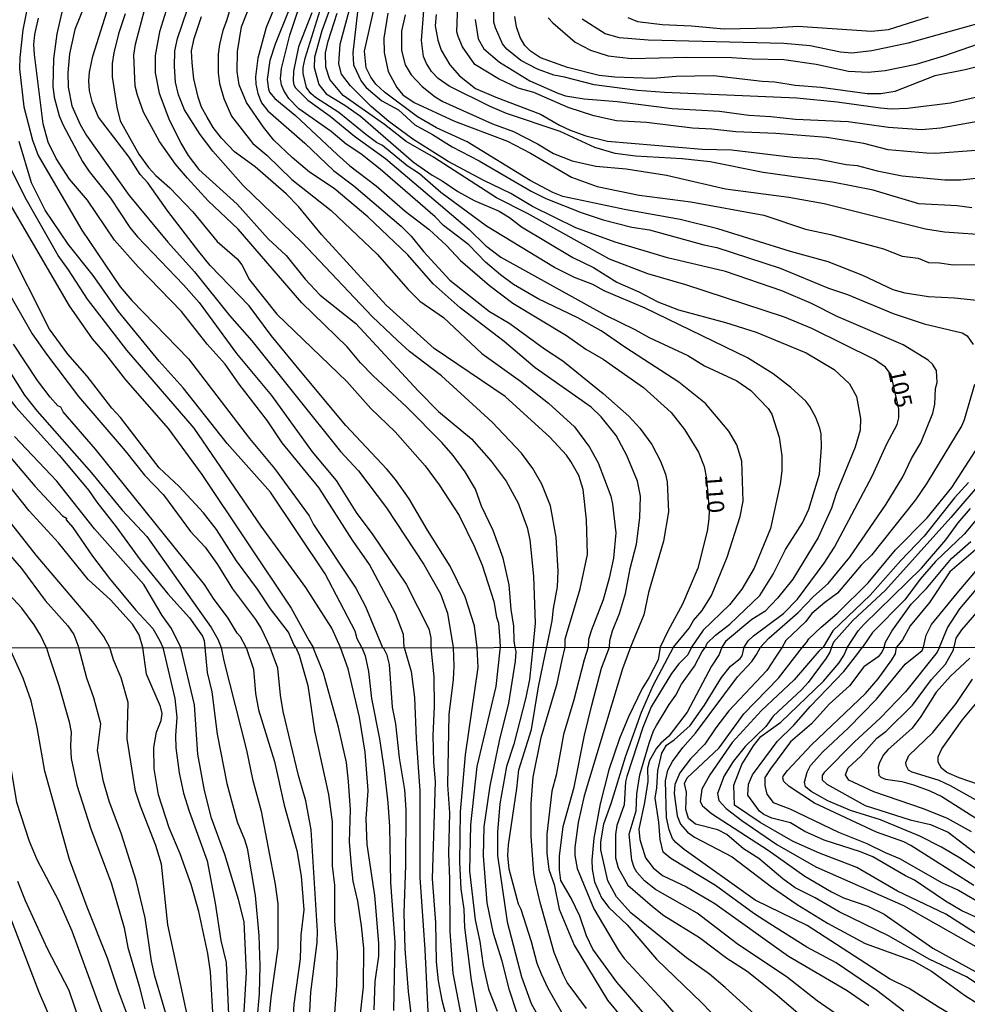
# Model space of a CAD drawing. Units: millimetres. Extents: x 190365 to 192776, y 1660434 to 1663208.
# Drawn here: x 191469 to 191608, y 1661492 to 1661636 of the extents above; entities that cross this region are included whole.
import ezdxf
from ezdxf.enums import TextEntityAlignment as Align

# ---------------------------------------------------------------- set-up
doc = ezdxf.new("R2010")
doc.units = ezdxf.units.MM
doc.header["$MEASUREMENT"] = 0
for name, color, linetype in [('IMAGEM', 7, 'Continuous'), ('V-CURVA_DE_NIVEL', 4, 'Continuous'), ('V-CURVA_MESTRA', 1, 'Continuous'), ('V-TEXTO_DE_ALTIMETRIA', 2, 'Continuous'), ('X-LIMITE_1000', 7, 'Continuous')]:
    doc.layers.add(name, color=color, linetype=linetype)
picture_1 = doc.add_image_def('image1.jpg', size_in_pixel=(4016, 4621))

msp = doc.modelspace()

# ---------------------------------------------------------------- linework, layer by layer
at = {"layer": 'V-CURVA_DE_NIVEL'}
for points in [[(191555.22, 1661543.77), (191555.26, 1661544.75), (191555.63, 1661546.16), (191556.64, 1661548.69), (191557.54, 1661551.65), (191558.2, 1661555.3), (191559.15, 1661558.86), (191559.64, 1661562.68), (191559.71, 1661565.85), (191559.3, 1661568.08), (191557.73, 1661571.82), (191556.19, 1661574.73), (191553.98, 1661577.48), (191552.5, 1661578.89), (191544.35, 1661584.66), (191539.8, 1661588.48), (191533.37, 1661593.39), (191529.44, 1661596.93), (191525.71, 1661601.16), (191519.87, 1661606.74), (191514.94, 1661610.85), (191511.36, 1661613.23), (191508.8, 1661615.4), (191506.14, 1661617.91), (191504.6, 1661619.82), (191502.11, 1661623.43), (191501.06, 1661626.04), (191500.76, 1661627.97), (191500.8, 1661630.89), (191501.4, 1661634.49), (191504.38, 1661642.13)], [(191564.56, 1661543.78), (191566.83, 1661546.55), (191567.49, 1661547.71), (191568.72, 1661549.16), (191570.11, 1661551.35), (191572.4, 1661556.97), (191574.29, 1661562.89), (191574.72, 1661565.12), (191574.55, 1661571), (191573.8, 1661573.36), (191572.64, 1661575.37), (191569.23, 1661579.41), (191565.35, 1661582.54), (191557.56, 1661587.58), (191554, 1661590.07), (191550.57, 1661591.93), (191544.78, 1661594.74), (191541.15, 1661596.84), (191539.27, 1661598.22), (191537.05, 1661600.1), (191534.63, 1661602.62), (191530.94, 1661605.45), (191529.7, 1661606.73), (191521.66, 1661613.68), (191518.82, 1661615.94), (191516.7, 1661617.35), (191514.49, 1661619.18), (191509.79, 1661622.5), (191508.31, 1661624.05), (191507.58, 1661625.18), (191507.24, 1661626.04), (191507.09, 1661626.9), (191507.22, 1661628.4), (191508.46, 1661633.31), (191510.71, 1661640.03)], [(191470.41, 1661639), (191469.44, 1661634.06), (191468.99, 1661630.03), (191468.95, 1661628.36), (191469.59, 1661622.82)], [(191490.85, 1661638.48), (191489.39, 1661633.76), (191488.77, 1661630.29), (191488.79, 1661627.76), (191489.35, 1661624.8), (191490.76, 1661621.07), (191492.52, 1661617.51), (191493.6, 1661615.7), (191495.14, 1661613.62), (191500.74, 1661608.56), (191505.29, 1661603.52), (191507.95, 1661601.09), (191510.71, 1661597.62), (191512.9, 1661595.28), (191518.12, 1661591.1), (191527.23, 1661581.27), (191530.19, 1661578.27), (191535.04, 1661574.26), (191537.91, 1661571), (191540.1, 1661568.08), (191541.84, 1661564.87), (191543.15, 1661561.31), (191543.53, 1661559.5), (191544.09, 1661554.18), (191544.35, 1661547.32), (191543.99, 1661543.76)], [(191500.12, 1661638.53), (191499.22, 1661635.37), (191498.66, 1661633.96), (191498.16, 1661631.92), (191497.99, 1661630.5), (191497.97, 1661627.76), (191498.19, 1661626.21), (191498.79, 1661624.03), (191499.92, 1661621.45), (191503.06, 1661617.46), (191505.1, 1661615.72), (191508.76, 1661612.2), (191514.49, 1661607.64), (191521.23, 1661601.26), (191525.77, 1661596.07), (191527.49, 1661594.38), (191530.92, 1661592), (191536.54, 1661586.74), (191542.16, 1661582.69), (191546.26, 1661579.49), (191550.07, 1661576.02), (191552.28, 1661573.06), (191553.53, 1661570.74), (191555.37, 1661565.85), (191555.65, 1661564.69), (191556.1, 1661560.53), (191555.76, 1661556.8), (191555.16, 1661553.88), (191554.28, 1661550.71), (191552.5, 1661546.2), (191552.15, 1661544.93), (191552.08, 1661543.77)], [(191506.57, 1661638.18), (191504.98, 1661634.41), (191503.76, 1661629.9), (191503.44, 1661627.2), (191503.48, 1661626.13), (191503.78, 1661624.76), (191504.34, 1661623.38), (191505.26, 1661622.24), (191510.67, 1661617.48), (191514.83, 1661613.52), (191517.84, 1661611.24), (191524.72, 1661605.38), (191526.22, 1661603.88), (191527.98, 1661601.63), (191531.86, 1661597.47), (191537.66, 1661592.9), (191540.62, 1661591.1), (191545.68, 1661587.41), (191548.38, 1661585.65), (191554.26, 1661580.89), (191558.04, 1661577.58), (191559.62, 1661575.83), (191561.4, 1661573.45), (191562.67, 1661571), (191563.4, 1661569.07), (191563.65, 1661567.96), (191563.82, 1661563.58), (191563.1, 1661559.29), (191560.91, 1661551.78), (191560.2, 1661548.52), (191558.27, 1661543.78)], [(191569.24, 1661543.78), (191569.48, 1661544.36), (191570.71, 1661545.54), (191572.81, 1661547.13), (191577.19, 1661551.35), (191579.14, 1661554.48), (191580.92, 1661558.05), (191583.43, 1661561.99), (191584.35, 1661563.97), (191585.88, 1661569.07), (191586.18, 1661573.06), (191586.16, 1661574.99), (191585.96, 1661575.81), (191585.36, 1661577.39), (191584.48, 1661578.98), (191583.92, 1661579.75), (191581.72, 1661581.77), (191579.1, 1661583.76), (191575.38, 1661586.12), (191560.4, 1661593.35), (191554.43, 1661595.92), (191552.78, 1661596.83), (191550.1, 1661597.87), (191547.14, 1661599.33), (191537.23, 1661605.34), (191530.54, 1661610.27), (191527.42, 1661613.02), (191525.62, 1661614.2), (191522, 1661617.14), (191521.14, 1661617.57), (191519.55, 1661618.75), (191515.62, 1661621.96), (191512.2, 1661624.17), (191511.51, 1661624.75), (191510.89, 1661625.61), (191510.43, 1661627.67), (191510.43, 1661628.57), (191510.69, 1661629.9), (191513.63, 1661639.34)], [(191515.07, 1661639.34), (191513.14, 1661633.94), (191512.06, 1661630.08), (191512, 1661628.57), (191512.69, 1661626.09), (191513.76, 1661624.69), (191516.49, 1661623.04), (191518.78, 1661621.43), (191526.56, 1661614.71), (191529.25, 1661612.8), (191530.75, 1661611.99), (191533, 1661610.44), (191535.43, 1661609.11), (191539.07, 1661607.53), (191540.58, 1661606.63), (191542.33, 1661605.25), (191549.84, 1661600.79), (191552.84, 1661599.29), (191556.28, 1661597.19), (191559.49, 1661595.75), (191562.28, 1661594.27), (191565.29, 1661593.11), (191572.15, 1661591.27), (191576.65, 1661589.83), (191583.95, 1661586.81), (191588.02, 1661584.38), (191590.27, 1661582.28), (191591.32, 1661580.44), (191591.88, 1661577.22), (191591.84, 1661575.51), (191591.09, 1661573.04), (191588.32, 1661566.24), (191587.65, 1661564.14), (191585.68, 1661559.82), (191581.99, 1661553.75), (191579.76, 1661550.94), (191577.92, 1661549.01), (191575.99, 1661547.83), (191572.17, 1661544.64), (191571.64, 1661543.79)], [(191541.41, 1661543.76), (191541.27, 1661544.73), (191541.21, 1661546.85), (191540.83, 1661549.29), (191540.55, 1661552.9), (191539.63, 1661556.8), (191538.21, 1661560.83), (191536.5, 1661564.39), (191535.6, 1661566.88), (191534.09, 1661569.41), (191532.36, 1661571.82), (191530.68, 1661573.7), (191525.54, 1661578.94), (191520.64, 1661583.46), (191518.8, 1661585.35), (191516.83, 1661587.69), (191510.24, 1661594.14), (191500.91, 1661604.94), (191496.51, 1661609.05), (191493.51, 1661612.38), (191491.77, 1661614.42), (191489.39, 1661617.76), (191487.08, 1661622.05), (191486.17, 1661624.5), (191485.87, 1661625.83), (191485.66, 1661630.38), (191485.89, 1661631.96), (191487.22, 1661636.94)], [(191577.27, 1661543.79), (191578.47, 1661545.09), (191582.79, 1661548.86), (191585.02, 1661551.18), (191587.17, 1661553.11), (191590.31, 1661556.97), (191595.66, 1661564.69), (191598.06, 1661568.68), (191599.35, 1661571.39), (191600.7, 1661573.66), (191602.48, 1661577.99), (191602.78, 1661579.32), (191602.86, 1661581.6), (191603.12, 1661582.5), (191602.99, 1661584.26), (191602.41, 1661585.16), (191601.79, 1661585.78), (191598.15, 1661587.99), (191588.5, 1661592.13), (191584.72, 1661594.06), (191580.39, 1661595.92), (191572.15, 1661598.75), (191563.66, 1661600.73), (191556.02, 1661603.04), (191550.27, 1661605.1), (191543.92, 1661608.21), (191540.79, 1661610.12), (191536.82, 1661612.03), (191531.63, 1661614.82), (191526.42, 1661618.06), (191522.92, 1661620.68), (191520.37, 1661622.86), (191517.34, 1661625.87), (191516.03, 1661627.59), (191515.62, 1661629.09), (191515.82, 1661631.98), (191517.49, 1661638.1)], [(191611.66, 1661594.21), (191605.61, 1661594.85), (191601.84, 1661595.02), (191598.41, 1661595.56), (191596.69, 1661596.05), (191592.25, 1661598.15), (191587.17, 1661600.13), (191581.67, 1661601.67), (191571.03, 1661604.98), (191565.54, 1661606.31), (191557.65, 1661607.72), (191548.38, 1661609.71), (191546.92, 1661610.27), (191543.62, 1661612.05), (191534.37, 1661617.67), (191529.91, 1661619.75), (191527.15, 1661621.34), (191522.3, 1661624.97), (191521.03, 1661626.13), (191520.28, 1661627.16), (191519.64, 1661628.53), (191519.36, 1661630.93), (191520.82, 1661637.45)], [(191608.19, 1661608.06), (191606.04, 1661608.34), (191600.42, 1661608.6), (191593.73, 1661610.6), (191587.81, 1661611.8), (191577.64, 1661613.21), (191569.92, 1661614.76), (191565.84, 1661615.19), (191558.98, 1661615.61), (191556.02, 1661615.98), (191553.06, 1661616.86), (191547.97, 1661619.2), (191540.15, 1661621.81), (191537.74, 1661622.84), (191531.74, 1661625.85), (191530.17, 1661626.96), (191529.18, 1661627.99), (191528.43, 1661629.13), (191528.02, 1661630.16), (191527.72, 1661632.52), (191528.07, 1661636.9)], [(191611.36, 1661616.62), (191602.89, 1661616), (191601.54, 1661616.02), (191595.92, 1661616.54), (191592.4, 1661617.44), (191586.99, 1661618.32), (191579.53, 1661618.9), (191573.65, 1661619.13), (191570.18, 1661619.54), (191567.35, 1661619.69), (191560.61, 1661620.51), (191556.23, 1661620.78), (191552.89, 1661621.51), (191549.16, 1661622.71), (191544.14, 1661624.92), (191541.86, 1661625.54), (191538.95, 1661626.9), (191535.49, 1661629), (191533.69, 1661631.6), (191533.06, 1661633.08), (191532.89, 1661633.76), (191533.02, 1661637.75)], [(191663.66, 1661637.09), (191665.24, 1661635.11), (191666.14, 1661633.51), (191666.74, 1661631.28), (191666.91, 1661627.67), (191666.63, 1661625.74), (191665.41, 1661621.67), (191664.6, 1661617.38), (191663.68, 1661614.65), (191661.83, 1661610.7), (191655.87, 1661599.87), (191653.14, 1661595.54), (191650.03, 1661590.13), (191648.55, 1661587.95), (191643.9, 1661581.98), (191637.4, 1661575.53), (191629.21, 1661568.66), (191623.42, 1661563.42), (191619.94, 1661560.57), (191615.24, 1661555.66), (191612.56, 1661553.15), (191606.68, 1661546.31), (191605.84, 1661545.11), (191605.54, 1661543.81)], [(191525.2, 1661543.75), (191525.1, 1661545.62), (191523.9, 1661548.69), (191520.09, 1661555.9), (191517.62, 1661559.46), (191512.71, 1661567.14), (191507.34, 1661573.66), (191505.2, 1661576.88), (191501.04, 1661582.24), (191499.02, 1661585.16), (191496.38, 1661588.12), (191492.61, 1661592.88), (191486.28, 1661599.4), (191482.83, 1661603.33), (191478.86, 1661609.14), (191476.24, 1661612.23), (191474.29, 1661615.23), (191473.13, 1661617.63), (191472.4, 1661620.34), (191471.12, 1661630.46), (191471.05, 1661631.92), (191471.2, 1661633.38), (191471.74, 1661635.78)], [(191475.13, 1661636.64), (191474.38, 1661633.46), (191473.92, 1661629.82), (191473.82, 1661625.83), (191474.01, 1661624.24), (191474.76, 1661621.5)], [(191535.87, 1661543.76), (191535.47, 1661546.93), (191534.09, 1661551.14), (191531.91, 1661555.64), (191528.58, 1661560.88), (191525.92, 1661565.47), (191523.93, 1661568.3), (191522.64, 1661569.84), (191516.65, 1661576.21), (191510.28, 1661583.85), (191505.74, 1661589.36), (191502.54, 1661593.72), (191496.81, 1661599.61), (191495.14, 1661601.63), (191490.64, 1661607.53), (191487.7, 1661611.67), (191486.58, 1661612.93), (191484.97, 1661615.45), (191480.47, 1661621.32), (191479.63, 1661623.38), (191479.18, 1661625.14), (191479.07, 1661626.6), (191479.16, 1661627.89), (191479.65, 1661630.22), (191481.71, 1661636.68)], [(191484.37, 1661636.42), (191483.39, 1661633.46), (191482.72, 1661630.72), (191482.5, 1661629.13), (191482.5, 1661627.2), (191483.15, 1661622.74), (191483.64, 1661620.77), (191486.41, 1661615.88), (191487.78, 1661613.94), (191488.88, 1661612.76), (191490.94, 1661610.96), (191494.29, 1661607.44), (191497.86, 1661603.13), (191500.76, 1661600.57), (191501.46, 1661599.7), (191502.58, 1661597.51), (191506.55, 1661592.47), (191516.79, 1661582.62), (191520.28, 1661578.7), (191523.86, 1661575.27), (191528.26, 1661570.29), (191530.28, 1661567.55), (191533.21, 1661563.02), (191535.42, 1661558.56), (191536.58, 1661555.77), (191538.3, 1661550.49), (191538.68, 1661548.16), (191538.96, 1661547.32), (191539.18, 1661544.77), (191539.2, 1661543.74)], [(191548.7, 1661543.77), (191548.73, 1661544.95), (191548.89, 1661545.65), (191550.93, 1661552.3), (191551.98, 1661557.36), (191551.81, 1661562.42), (191551.34, 1661566.84), (191550.7, 1661568.9), (191549.56, 1661570.96), (191548.92, 1661571.86), (191546.47, 1661574.5), (191539.95, 1661580.46), (191529.57, 1661587.45), (191522.53, 1661593.78), (191513.07, 1661604.12), (191509.73, 1661608.24), (191507.95, 1661610.08), (191503.38, 1661614.01), (191500.38, 1661616.24), (191498.46, 1661618.21), (191497.26, 1661619.78), (191496.36, 1661621.28), (191495.57, 1661622.74), (191495.05, 1661624.24), (191494.41, 1661626.9), (191494.17, 1661629.26), (191494.11, 1661631.02), (191494.47, 1661632.82), (191495.57, 1661636.04)], [(191511.66, 1661636.55), (191509.75, 1661631.58), (191509.02, 1661628.02), (191508.93, 1661626.56), (191509.06, 1661626.04), (191509.27, 1661625.57), (191511.08, 1661623.79), (191514.36, 1661621.45), (191517.94, 1661618.51), (191522.43, 1661615.25), (191534.66, 1661604.89), (191537.07, 1661602.55), (191539.33, 1661600.83), (191554.6, 1661592.34), (191558.89, 1661590.26), (191561, 1661589.06), (191566.66, 1661586.42), (191569.1, 1661584.94), (191573.82, 1661582.73), (191575.84, 1661581.34), (191578.41, 1661578.7), (191578.93, 1661577.87), (191580, 1661574.52), (191580.38, 1661571.77), (191580.38, 1661569.59), (191580.17, 1661567.69), (191578.71, 1661561.13), (191576.33, 1661555.34), (191574.55, 1661552.25), (191572.75, 1661549.98), (191568.91, 1661546.29), (191567.17, 1661543.78)], [(191518.37, 1661636.72), (191517.68, 1661630.72), (191517.77, 1661628.96), (191518.88, 1661626.56), (191519.64, 1661625.63), (191521.93, 1661623.68), (191524.36, 1661622.35), (191526.76, 1661620.18), (191529.34, 1661618.77), (191532.17, 1661616.96), (191536.13, 1661614.91), (191543.75, 1661610.49), (191545.89, 1661609.41), (191551.04, 1661607.33), (191554.26, 1661606.28), (191558.46, 1661605.23), (191561.04, 1661604.8), (191568.98, 1661602.62), (191570.91, 1661602.23), (191580.13, 1661599.23), (191587.21, 1661596.31), (191590, 1661595.37), (191596.65, 1661592.58), (191601.19, 1661591.05), (191606.73, 1661589.75), (191607.47, 1661589.32), (191608.36, 1661588.03)], [(191522.77, 1661636.51), (191522.19, 1661632.86), (191522.23, 1661630.76), (191522.85, 1661627.95), (191524.12, 1661625.61), (191525, 1661624.58), (191526.63, 1661623.44), (191532.55, 1661620.72), (191540.27, 1661617.8), (191543.66, 1661616.02), (191549.63, 1661612.5), (191553.4, 1661611.17), (191559.54, 1661609.91), (191567.09, 1661608.9), (191577.77, 1661606.95), (191583.86, 1661604.91), (191587.51, 1661604.12), (191595.27, 1661602.04), (191597.98, 1661600.96), (191600.32, 1661600.67), (191601.84, 1661600.02), (191603.43, 1661600.01), (191605.44, 1661599.7), (191610.33, 1661599.74)], [(191529.85, 1661636.3), (191529.72, 1661634.67), (191530.08, 1661632.56), (191530.6, 1661631.08), (191531.84, 1661628.94), (191533.26, 1661627.35), (191535.6, 1661625.5), (191538.56, 1661624.21), (191545.12, 1661621.73), (191547.87, 1661620.14), (191549.46, 1661619.41), (191551.73, 1661618.59), (191554.9, 1661617.8), (191568.76, 1661616.64), (191573.01, 1661616.52), (191582.02, 1661615.44), (191585.71, 1661615.19), (191589.78, 1661614.39), (191591.41, 1661614.24), (191594.33, 1661613.47), (191597.98, 1661612.74), (191604.24, 1661612.14), (191606.51, 1661612.14), (191611.53, 1661612.65)], [(191535.57, 1661635.57), (191535.98, 1661632.73), (191536.84, 1661631.27), (191539.12, 1661629.36), (191543.54, 1661626.6), (191547.65, 1661624.82), (191548.77, 1661624.43), (191551.51, 1661623.96), (191556.32, 1661623.59), (191564.34, 1661622.54), (191571.29, 1661622.18), (191575.58, 1661621.6), (191578.8, 1661621.41), (191582.4, 1661620.98), (191590.08, 1661620.68), (191596, 1661619.84), (191600.81, 1661619.5), (191603.6, 1661619.73), (191609.04, 1661620.72)], [(191610.55, 1661629.06), (191607.2, 1661628.2), (191602.74, 1661627.35), (191596.9, 1661625.07), (191594.84, 1661624.69), (191592.87, 1661624.69), (191586.09, 1661625.63), (191582.32, 1661625.93), (191579.36, 1661626.4), (191577.51, 1661626.49), (191570.39, 1661627.35), (191564.94, 1661627.22), (191561.51, 1661626.94), (191555.98, 1661627.13), (191553.7, 1661627.39), (191549.07, 1661628.55), (191545.1, 1661629.96), (191543.64, 1661630.95), (191542.82, 1661631.77), (191542.12, 1661632.95), (191541.6, 1661634.49), (191541.36, 1661636.04)], [(191546.24, 1661635.82), (191546.9, 1661635.07), (191550.16, 1661632.24), (191552.42, 1661631.08), (191554.99, 1661630.26), (191558.42, 1661629.88), (191566.49, 1661630.07), (191573.01, 1661630.03), (191576.05, 1661629.81), (191580.69, 1661629.75), (191585.41, 1661629.07), (191590.13, 1661628.03), (191593, 1661627.9), (191595.49, 1661628.14), (191600.04, 1661629.04), (191604.07, 1661630.26), (191611.7, 1661632.88), (191618.35, 1661634.77), (191623.16, 1661636.66)], [(191611.45, 1661635.61), (191598.88, 1661632.13), (191593.56, 1661631.02), (191590.6, 1661630.65), (191588.97, 1661630.78), (191584.51, 1661631.75), (191580.69, 1661632.07), (191560.87, 1661632.58), (191556.66, 1661632.92), (191554.56, 1661633.5), (191551.21, 1661635.63)], [(191557.86, 1661635.86), (191559.28, 1661635.28), (191562.88, 1661634.83), (191567.17, 1661634.66), (191571.94, 1661634.23), (191578.97, 1661634.34), (191582.75, 1661634.58), (191593.51, 1661633.87), (191596, 1661634.1), (191601.84, 1661635.95)], [(191461.61, 1661629.39), (191461.91, 1661624.88), (191462.32, 1661621.92), (191463.39, 1661617.55), (191464.44, 1661614.59), (191467.19, 1661609.14), (191476.2, 1661593.7), (191479.54, 1661588.89), (191481.52, 1661586.64), (191484.46, 1661582.9), (191490.68, 1661575.78), (191495.61, 1661569.03), (191508.67, 1661549.51), (191511.29, 1661544.7), (191511.85, 1661543.74)], [(191469.59, 1661622.82), (191470.86, 1661617.93), (191471.67, 1661615.7), (191478.04, 1661604.76), (191483.66, 1661596.48), (191485.34, 1661594.47), (191493.66, 1661585.97), (191502.58, 1661574.28), (191506.21, 1661569.93), (191511.31, 1661562.98), (191511.91, 1661561.73), (191518.13, 1661552.43), (191519.51, 1661549.72), (191522.01, 1661543.75)], [(191474.76, 1661621.5), (191475.32, 1661620.12), (191478.17, 1661614.8), (191479.14, 1661613.34), (191482.23, 1661609.44), (191485.06, 1661605.15), (191486.17, 1661603.78), (191492.93, 1661596.76), (191495.21, 1661594.18), (191500.67, 1661586.75), (191505.76, 1661580.58), (191511.72, 1661572.37), (191515.24, 1661568.14), (191518.14, 1661563.49), (191520.62, 1661560.21), (191525.47, 1661552.98), (191528.79, 1661546.46), (191529.08, 1661545.13), (191529.07, 1661543.75)], [(191518.98, 1661543.74), (191518.33, 1661545), (191518.01, 1661546.12), (191513.61, 1661554.53), (191505.63, 1661566.45), (191499.32, 1661573.58), (191492.87, 1661581.73), (191489.37, 1661585.6), (191483.43, 1661592.88), (191479.7, 1661598.13), (191476.07, 1661602.7), (191472.7, 1661607.68), (191470.71, 1661611.71), (191468.88, 1661617.76)], [(191509.32, 1661543.74), (191509.05, 1661544.19), (191508.25, 1661545.99), (191505.63, 1661549.38), (191503.74, 1661552.25), (191500.67, 1661556.41), (191497.76, 1661560.98), (191495.83, 1661563.41), (191492.29, 1661567.27), (191489.37, 1661569.99), (191483.69, 1661577.37), (191482.44, 1661578.74), (191478.84, 1661583.4), (191476.03, 1661586.63), (191473.32, 1661590.28), (191467.04, 1661602.79)], [(191442.93, 1661597.73), (191446.38, 1661591.25), (191447.52, 1661589.29), (191448.42, 1661588.12), (191451.04, 1661583.25), (191452.84, 1661578.85), (191456.44, 1661571.77), (191459.64, 1661567.7), (191461.27, 1661565.34), (191463.63, 1661562.55), (191466.65, 1661558.28), (191469.25, 1661555.3), (191472.71, 1661550.6), (191476.01, 1661546.89), (191476.89, 1661545.65), (191477.61, 1661543.71)], [(191467.66, 1661595.07), (191470.79, 1661589.62), (191472.87, 1661586.62)], [(191502.09, 1661543.73), (191501.26, 1661545.32), (191500.78, 1661545.82), (191499.45, 1661548.03), (191497.29, 1661550.92), (191496, 1661552.94), (191480.06, 1661572.72), (191475.34, 1661578.21), (191474.96, 1661578.91), (191474.55, 1661579.06), (191473.41, 1661580.37), (191471.57, 1661582.8), (191468.05, 1661588.08)], [(191472.87, 1661586.62), (191477.59, 1661580.44), (191484.39, 1661572.52), (191487.22, 1661568.94), (191490.01, 1661566.07), (191493.94, 1661560.7), (191496.1, 1661558.43), (191497.89, 1661555.88), (191500.09, 1661552.32), (191503.44, 1661547.83), (191504.28, 1661546.5), (191505.61, 1661543.73)], [(191465.17, 1661583.09), (191468.39, 1661578.89), (191474.74, 1661571.86), (191479.1, 1661566.69), (191480.23, 1661564.97), (191483.09, 1661561.39), (191486.56, 1661556.54), (191490.61, 1661551.57), (191493.79, 1661548.09), (191495.68, 1661545.41), (191495.93, 1661544.75), (191496.03, 1661543.73)], [(191608.57, 1661582.2), (191607.07, 1661577.05), (191606.7, 1661576.19), (191601.58, 1661567.78), (191599.95, 1661565.34), (191593.49, 1661557.25), (191591.97, 1661555.77), (191588.54, 1661551.69), (191586.67, 1661550.34), (191584.8, 1661548.69), (191583.84, 1661547.51), (191580.96, 1661544.74), (191580.42, 1661543.79)], [(191461.1, 1661580.65), (191462.15, 1661578.59), (191464.66, 1661574.97), (191471.18, 1661567.31), (191475.23, 1661563), (191475.79, 1661562.64), (191475.77, 1661562.4), (191476.74, 1661561.28), (191479.59, 1661557.1), (191482.12, 1661553.84), (191485.89, 1661549.25), (191488.41, 1661546.5), (191489.48, 1661544.7), (191489.88, 1661543.72)], [(191492.55, 1661543.72), (191491.15, 1661546.5), (191489.8, 1661548.44), (191487.12, 1661552.94), (191479.91, 1661561.07), (191474.4, 1661568.08), (191468.22, 1661574.6)], [(191583.42, 1661543.79), (191584, 1661544.47), (191584.35, 1661545), (191586.13, 1661546.72), (191588.5, 1661548.69), (191593.02, 1661553.19), (191597.03, 1661558), (191601.62, 1661562.68), (191605.22, 1661567.14), (191609.66, 1661574)], [(191486.99, 1661543.76), (191486.43, 1661545.6), (191485.45, 1661547.15), (191482.25, 1661550.71), (191478.99, 1661553.67), (191474.65, 1661559.03), (191470.36, 1661563.75), (191464.38, 1661571.21)], [(191607.69, 1661567.89), (191605.63, 1661565.62), (191601.21, 1661560.02), (191597.8, 1661556.45), (191593.3, 1661551.37), (191587.85, 1661546.16), (191586.42, 1661543.8)], [(191590.01, 1661543.8), (191591.54, 1661546.16), (191592.42, 1661547.17), (191600.81, 1661555.34), (191604.39, 1661559.5), (191606.17, 1661561.95), (191607.97, 1661564.05)], [(191610.5, 1661564.45), (191607.05, 1661560.31), (191602.86, 1661556.33), (191600.61, 1661553.71), (191598.36, 1661550.73), (191593.64, 1661545.94), (191592.16, 1661543.8)], [(191595.36, 1661543.8), (191595.53, 1661544.51), (191596.47, 1661546.12), (191599.28, 1661550.07), (191601.53, 1661552.38), (191605.2, 1661556.76), (191608.01, 1661559.26)], [(191608.7, 1661558.04), (191604.97, 1661554.8), (191601.98, 1661550.3), (191599.17, 1661546.93), (191598.04, 1661544.87), (191597.45, 1661544.14), (191597.16, 1661543.81)], [(191472.88, 1661543.71), (191472.02, 1661545.52), (191471.07, 1661547.06), (191469.27, 1661549.51), (191465.56, 1661553.45)], [(191603.42, 1661543.81), (191604.6, 1661546.63), (191606.42, 1661549.38), (191610.39, 1661554.12)], [(191488.95, 1661478.16), (191487.35, 1661482.97), (191483.41, 1661493.49), (191481.81, 1661498.31), (191478.83, 1661505.76), (191476.25, 1661512.75), (191472.63, 1661525.65), (191471.53, 1661532.04), (191470.63, 1661535.96), (191469.46, 1661539.24), (191467.5, 1661543.71)], [(191472.88, 1661543.71), (191473.19, 1661542.71), (191474.68, 1661538.17), (191476.21, 1661532.89), (191476.51, 1661531.36), (191476.4, 1661529.36), (191476.51, 1661527.53), (191477.32, 1661523.61), (191479.36, 1661517.22), (191482.34, 1661509.34), (191484.24, 1661502.74), (191484.79, 1661499.88), (191486.48, 1661494.08), (191487.24, 1661490.89)], [(191487.29, 1661504.23), (191486.01, 1661509.68), (191483.84, 1661516.45), (191482.07, 1661521.26), (191481.24, 1661524.16), (191480.34, 1661528.68), (191480.81, 1661532.59), (191479.79, 1661536.39), (191478.79, 1661539.24), (191477.61, 1661543.71)], [(191497.29, 1661488.72), (191496.87, 1661496.3), (191496.49, 1661498.98), (191495.15, 1661505.12), (191494.02, 1661509.08), (191492.44, 1661513.55), (191490.82, 1661517.35), (191489.24, 1661522.2), (191488.61, 1661525.99), (191488.59, 1661529.1), (191488.95, 1661531.36), (191489.65, 1661533.06), (191489.82, 1661534.09), (191489.57, 1661535.11), (191487.5, 1661539.84), (191486.99, 1661543.76)], [(191489.88, 1661543.72), (191491.67, 1661536.3), (191491.93, 1661533.49), (191491.74, 1661530.89), (191491.78, 1661529.06), (191492.27, 1661525.42), (191492.94, 1661522.46), (191493.76, 1661519.82), (191496.36, 1661512.53), (191497.55, 1661506.36), (191498.36, 1661500.9), (191499.13, 1661497.67), (191499.55, 1661488.98)], [(191508.41, 1661459.5), (191507.69, 1661462.27), (191506.52, 1661465.59), (191503.68, 1661471.94), (191502.92, 1661474.16), (191502.53, 1661475.9), (191501.72, 1661483.65), (191501.72, 1661489.7), (191502.11, 1661496.2), (191501.77, 1661503.63), (191500.96, 1661506.91), (191498.96, 1661513.47), (191497, 1661518.77), (191496, 1661522.84), (191495.02, 1661528.16), (191494.53, 1661535.36), (191492.55, 1661543.72)], [(191496.03, 1661543.73), (191496.4, 1661540.09), (191497.04, 1661537.28), (191497.85, 1661531.06), (191499.25, 1661523.86), (191500.74, 1661518.26), (191501.85, 1661515.68), (191502.22, 1661514.41), (191503.41, 1661507.46), (191503.94, 1661501.63), (191504.07, 1661497.24), (191503.98, 1661493.11), (191503.62, 1661489.19)], [(191502.09, 1661543.73), (191503.13, 1661540.56), (191503.45, 1661537.02), (191503.9, 1661534.6), (191506.24, 1661527.06), (191507.65, 1661520.67), (191509.48, 1661514.07), (191510.12, 1661510.32), (191510.5, 1661505.38), (191510.09, 1661501.67), (191509.95, 1661498.22), (191509.05, 1661491.58), (191508.75, 1661487.1)], [(191511.27, 1661483.99), (191511.25, 1661487.53), (191511.52, 1661493.32), (191512.44, 1661500.61), (191512.5, 1661502.27), (191511.59, 1661517.09), (191510.8, 1661521.33), (191509.71, 1661525.01), (191507.5, 1661534.4), (191507.11, 1661536.77), (191506.73, 1661540.73), (191505.61, 1661543.73)], [(191509.32, 1661543.74), (191509.82, 1661542.64), (191511.08, 1661538.17), (191512.05, 1661531.57), (191514.1, 1661522.26), (191514.67, 1661518.24), (191514.67, 1661511.81), (191514.97, 1661509), (191514.99, 1661503.72), (191515.38, 1661499.2), (191515.27, 1661494.3), (191514.72, 1661486.21)], [(191518.12, 1661484.08), (191519.23, 1661494.13), (191519.27, 1661499.75), (191518.93, 1661503.03), (191518.38, 1661506.65), (191517.74, 1661509.59), (191517.48, 1661511.85), (191517.19, 1661515.3), (191517.31, 1661519.99), (191517.06, 1661524.16), (191516.74, 1661526.93), (191515.59, 1661532.08), (191513.38, 1661540.01), (191511.85, 1661543.74)], [(191518.98, 1661543.74), (191519.49, 1661542.52), (191519.98, 1661540.22), (191520.42, 1661536.3), (191521.57, 1661530.38), (191522.26, 1661525.78), (191522.77, 1661521.01), (191523.02, 1661517.56), (191523.19, 1661509.38), (191523.83, 1661500.65), (191523.64, 1661490.64)], [(191533.24, 1661425.17), (191532.5, 1661431.69), (191532.35, 1661434.69), (191532.63, 1661448.77), (191533.5, 1661456.48), (191533.59, 1661461.55), (191533.2, 1661464.02), (191532.69, 1661465.98), (191529.6, 1661474.71), (191527.79, 1661480.46), (191526.75, 1661485.83), (191525.83, 1661493.41), (191525.3, 1661499.67), (191525.19, 1661504.91), (191525.43, 1661511.89), (191525.45, 1661519.99), (191525.26, 1661522.93), (191524.51, 1661527.61), (191523.98, 1661532.59), (191523.47, 1661535.02), (191523.04, 1661541.24), (191522.68, 1661542.6), (191522.26, 1661543.52), (191522.01, 1661543.75)], [(191525.2, 1661543.75), (191526.2, 1661540.22), (191526.71, 1661536.43), (191526.92, 1661530.38), (191527.45, 1661522.8), (191527.45, 1661510.1), (191528.22, 1661499.58), (191528.62, 1661490.47), (191529.03, 1661487.32), (191529.79, 1661482.97), (191530.56, 1661479.78), (191531.58, 1661477.24), (191533.41, 1661473.6), (191535.46, 1661468.62), (191536.23, 1661465.81), (191536.91, 1661460.74), (191537.04, 1661453.47), (191535.71, 1661440.16), (191535.48, 1661436.29), (191535.5, 1661433.52), (191535.74, 1661430.67), (191535.69, 1661427.73), (191536.08, 1661423), (191536.01, 1661413.42)], [(191529.07, 1661543.75), (191529.52, 1661539.45), (191529.54, 1661535.11), (191529.35, 1661530.85), (191529.45, 1661526.97), (191529.73, 1661524.16), (191529.28, 1661509.93), (191529.75, 1661503.5), (191529.84, 1661497.79), (191530.13, 1661494.98), (191530.69, 1661492.17), (191533.37, 1661481.86), (191540.83, 1661460.14), (191541.55, 1661456.05), (191541.74, 1661454.05), (191541.62, 1661452.09), (191540.61, 1661447.24), (191539.76, 1661440.46), (191539.55, 1661436.5), (191538.95, 1661431.86), (191538.36, 1661424.75), (191538.48, 1661421.04), (191537.89, 1661414.69)], [(191535.84, 1661490.3), (191535.01, 1661495.07), (191534.03, 1661502.78), (191533.95, 1661505.46), (191533.52, 1661508.44), (191533.33, 1661512.28), (191533.41, 1661519.73), (191534.14, 1661528.04), (191536.01, 1661540.81), (191535.87, 1661543.76)], [(191539.2, 1661543.74), (191539.16, 1661543.38), (191538.57, 1661538.05), (191535.82, 1661526.33), (191534.88, 1661517.81), (191534.71, 1661511.04), (191535.54, 1661503.93), (191536.23, 1661500.73), (191536.71, 1661497.24), (191537.5, 1661493.79), (191538.78, 1661490.55)], [(191541.72, 1661490.21), (191540.57, 1661493.62), (191539.51, 1661497.88), (191538.23, 1661501.93), (191537.29, 1661506.4), (191536.78, 1661513.26), (191536.88, 1661517.52), (191537.74, 1661523.52), (191539.12, 1661530.08), (191540.49, 1661535.62), (191541.44, 1661541.75), (191541.55, 1661543.16), (191541.41, 1661543.76)], [(191543.99, 1661543.76), (191543.49, 1661539.07), (191542.98, 1661536.43), (191541.21, 1661529.61), (191540.16, 1661526.33), (191539.18, 1661520.88), (191538.84, 1661516.71), (191538.84, 1661513.3), (191540.23, 1661503.63), (191542.32, 1661495.58), (191543.72, 1661491.7), (191546.41, 1661486.85)], [(191551.84, 1661490.94), (191549.03, 1661494.77), (191548.41, 1661495.94), (191547.13, 1661499.12), (191545.04, 1661506.44), (191544.4, 1661509.38), (191544.15, 1661510.74), (191543.72, 1661516.11), (191543.72, 1661520.92), (191544.06, 1661524.8), (191545.19, 1661530.59), (191547.56, 1661538.49), (191548.28, 1661541.92), (191548.7, 1661543.77)], [(191552.08, 1661543.77), (191551.47, 1661541.96), (191549.96, 1661536.09), (191548.47, 1661531.02), (191547.39, 1661525.06), (191546.75, 1661522.71), (191546.02, 1661516.45), (191546.04, 1661513.68), (191546.34, 1661511.25), (191547.09, 1661509.08), (191547.85, 1661505.46), (191550.05, 1661500.22), (191554.88, 1661492.17), (191556.99, 1661489.62)], [(191550.05, 1661523.31), (191551.54, 1661530.93), (191552.62, 1661535.32), (191554.05, 1661540.73), (191555.22, 1661543.77)], [(191558.27, 1661543.78), (191557.1, 1661540.62), (191551.49, 1661522.07), (191550.6, 1661518.15), (191550.13, 1661514.49), (191550.13, 1661513.34), (191550.49, 1661511.4), (191552.92, 1661505.5), (191556.5, 1661499.41), (191557.35, 1661498.26), (191563.02, 1661492.11), (191572.67, 1661480.9)], [(191567.17, 1661543.78), (191566.64, 1661542.65), (191565.32, 1661541.37), (191564.27, 1661539.96), (191561.27, 1661535.06), (191560.06, 1661532.04), (191557.71, 1661524.88), (191557.52, 1661524.08), (191557.35, 1661520.75), (191556.29, 1661517.73), (191556.05, 1661516.37), (191556.07, 1661512.96), (191556.46, 1661511.51), (191557.88, 1661509), (191561.46, 1661505.84), (191563.15, 1661504.56), (191568.34, 1661501.33), (191572.35, 1661498.3), (191575.33, 1661496.43), (191579.42, 1661493.15), (191587.4, 1661486.33)], [(191557.52, 1661527.74), (191559.86, 1661534.3), (191561.59, 1661538.17), (191564.56, 1661543.78)], [(191560.31, 1661509.63), (191559.2, 1661510.87), (191558.8, 1661511.55), (191558.46, 1661512.66), (191558.08, 1661516.45), (191559.08, 1661519.86), (191559.18, 1661522.33), (191559.63, 1661525.14), (191560.99, 1661529.74), (191561.63, 1661531.57), (191562.06, 1661532.34), (191563.91, 1661535.41), (191564.89, 1661536.75), (191565.74, 1661538.39), (191567.62, 1661541), (191568.75, 1661543.16), (191569.24, 1661543.78)], [(191571.64, 1661543.79), (191571.21, 1661542.72), (191570.09, 1661541.03), (191566.55, 1661534.3), (191563.89, 1661530.78), (191562.68, 1661529.74), (191562.08, 1661529.01), (191561.04, 1661527.23), (191560.74, 1661526.08), (191560.78, 1661524.16), (191560.33, 1661521.09), (191559.48, 1661517.18), (191559.63, 1661515.68), (191560.48, 1661513), (191561.57, 1661511.53), (191562.96, 1661510.42), (191566.43, 1661508.76), (191570.6, 1661506.31), (191581.38, 1661498.62), (191589.94, 1661493.57), (191593.13, 1661491.38)], [(191610.04, 1661487.19), (191603.31, 1661491.12), (191599.01, 1661493.85), (191596.12, 1661495.3), (191584.1, 1661503.07), (191576.48, 1661506.78), (191566.13, 1661514.21), (191564.87, 1661515.24), (191564.42, 1661515.81), (191563.91, 1661517.09), (191563.53, 1661518.88), (191563.38, 1661524.25), (191563.72, 1661525.78), (191564.42, 1661527.06), (191565.91, 1661529.1), (191567.77, 1661531.19), (191573.92, 1661539.45), (191576.01, 1661541.71), (191576.69, 1661542.73), (191577.27, 1661543.79)], [(191580.42, 1661543.79), (191579.46, 1661542.31), (191578.22, 1661540.37), (191572.64, 1661534.49), (191570.72, 1661532), (191569.15, 1661529.61), (191567.06, 1661527.48), (191565.47, 1661525.4), (191564.76, 1661523.69), (191564.66, 1661522.41), (191565.1, 1661519.13), (191565.59, 1661517.88), (191566.6, 1661516.75), (191567.6, 1661515.98), (191573.12, 1661513.12), (191578.86, 1661508.74), (191582.61, 1661506.16), (191587.09, 1661503.45), (191592.58, 1661500.47), (191599.57, 1661497.92), (191602.29, 1661496.43), (191607.1, 1661492.89), (191611.07, 1661490.36)], [(191612.22, 1661492.4), (191607.4, 1661495.6), (191601.91, 1661498.17), (191596.09, 1661501.52), (191588.75, 1661505.07), (191585.25, 1661507.14), (191582.32, 1661508.61), (191580.54, 1661509.89), (191577.03, 1661512.87), (191574.77, 1661514.32), (191572.37, 1661516.38), (191571.03, 1661517.09), (191567.79, 1661517.92), (191566.74, 1661518.73), (191566.34, 1661520.07), (191566.47, 1661522.58), (191566.17, 1661523.84), (191566.53, 1661524.67), (191571.24, 1661529.06), (191574.84, 1661534.04), (191579.9, 1661539.24), (191583.42, 1661543.79)], [(191586.42, 1661543.8), (191585.79, 1661543.22), (191582.18, 1661539.02), (191577.44, 1661534.55), (191573.15, 1661529.87), (191569.87, 1661525.1), (191568.7, 1661523.01), (191568.47, 1661521.22), (191568.79, 1661520.58), (191570.09, 1661519.45), (191578.4, 1661514.1), (191583.76, 1661510.31), (191587.64, 1661508.01), (191589.43, 1661507.12), (191592.96, 1661505.93), (191595.35, 1661504.73), (191602.48, 1661499.77), (191608.64, 1661496.38)], [(191610.85, 1661500.62), (191604.38, 1661504.73), (191597.31, 1661508.12), (191591.35, 1661511.57), (191585.89, 1661513.66), (191582.06, 1661515.36), (191577.2, 1661518.15), (191573.45, 1661520.69), (191573.37, 1661523.61), (191574.56, 1661526.63), (191576.26, 1661529.36), (191577.31, 1661530.74), (191580.25, 1661532.82), (191586.48, 1661538.81), (191588.74, 1661541.45), (191589.45, 1661542.56), (191590.01, 1661543.8)], [(191621.37, 1661498.64), (191606.72, 1661505.22), (191604.31, 1661506.63), (191599.8, 1661509.72), (191598.46, 1661510.33), (191593.68, 1661513.11), (191591.9, 1661513.85), (191586.57, 1661515.57), (191583.74, 1661516.81), (191581.68, 1661518.09), (191578.95, 1661518.77), (191577.74, 1661519.34), (191577.12, 1661519.81), (191575.41, 1661522.16), (191575.54, 1661523.73), (191576.09, 1661525.1), (191579.73, 1661530), (191582.14, 1661532.38), (191584.57, 1661535.15), (191589.47, 1661540.22), (191591.51, 1661542.84), (191592.16, 1661543.8)], [(191595.36, 1661543.8), (191595, 1661543.07), (191594.47, 1661542.39), (191592.39, 1661540.92), (191590.28, 1661538.13), (191587.3, 1661535.47), (191584.72, 1661532.59), (191581.65, 1661529.93), (191578.71, 1661525.99), (191577.9, 1661524.75), (191577.92, 1661523.56), (191578.22, 1661522.28), (191579.12, 1661521.09), (191581.55, 1661520.13), (191588.66, 1661516.72), (191592.84, 1661515.09), (191595.52, 1661513.74), (191597.61, 1661512.89), (191603.83, 1661509.31), (191606.21, 1661508.25), (191610.09, 1661505.99)], [(191603.42, 1661543.81), (191603.08, 1661543.07), (191598.48, 1661537.28), (191594.83, 1661533.45), (191590.96, 1661529.91), (191586.59, 1661525.46), (191586.31, 1661525.01), (191586.31, 1661524.41), (191586.96, 1661523.73), (191592.58, 1661520.64), (191599.14, 1661518.54), (191602.12, 1661517.85), (191604.72, 1661516.72), (191609.28, 1661513.23)], [(191596.45, 1661541.92), (191597.01, 1661542.82), (191597.16, 1661543.81)], [(191599.5, 1661535.3), (191602.27, 1661539.07), (191604.31, 1661541.28), (191605.48, 1661543.42)], [(191605.48, 1661543.42), (191605.54, 1661543.81)], [(191608.47, 1661508.95), (191599.25, 1661514.79), (191598.25, 1661515.3), (191594.24, 1661516.72), (191585.17, 1661520.98), (191581.48, 1661523.43), (191580.69, 1661524.12), (191580.56, 1661524.63), (191580.59, 1661524.93), (191581.2, 1661525.74), (191584.74, 1661529.53), (191592.64, 1661537), (191594.47, 1661539.15), (191596.45, 1661541.92)], [(191607.87, 1661542.18), (191605.04, 1661539.53), (191602.95, 1661537.21), (191600.71, 1661533.66), (191599.44, 1661531.96), (191595.9, 1661528.78), (191595.26, 1661528.03), (191594.66, 1661526.93), (191594.49, 1661526.25), (191594.58, 1661525.08), (191594.88, 1661524.76), (191595.56, 1661524.5), (191597.95, 1661524.16), (191599.65, 1661523.67), (191602.04, 1661522.79), (191603.78, 1661521.94), (191609.92, 1661518.07)], [(191609.13, 1661521.22), (191605.04, 1661523.52), (191603.4, 1661524.29), (191599.46, 1661525.5), (191598.92, 1661525.82), (191598.56, 1661526.46), (191598.5, 1661526.9), (191598.96, 1661527.93), (191602.48, 1661531.29), (191605.87, 1661535.55), (191608.27, 1661539.13)], [(191608.13, 1661516.79), (191604.59, 1661518.75), (191601.12, 1661520.15), (191593.86, 1661522.62), (191590.17, 1661524.33), (191589.72, 1661525.1), (191590.09, 1661526.16), (191591.92, 1661527.86), (191594.3, 1661530.46), (191595.65, 1661531.48), (191599.5, 1661535.3)], [(191495.97, 1661411.41), (191495.38, 1661421.17), (191495.55, 1661424.41), (191496.08, 1661427.86), (191497.36, 1661431.86), (191497.42, 1661433.73), (191496.1, 1661440.29), (191495.59, 1661444.25), (191495.08, 1661446.64), (191492.8, 1661455.12), (191488.48, 1661466.96), (191487.58, 1661472.2), (191486.43, 1661476.5), (191484.22, 1661483.08), (191480.9, 1661490.64), (191476.64, 1661502.24), (191474.7, 1661506.7), (191471.59, 1661512.57), (191470.38, 1661515.39), (191468.54, 1661521.09), (191467.01, 1661530.46)], [(191579.14, 1661487.61), (191572.11, 1661494.02), (191569.81, 1661495.96), (191566.43, 1661498.35), (191558.33, 1661504.95), (191556.2, 1661507.29), (191554.97, 1661509.64), (191553.93, 1661514.15), (191553.92, 1661515.26), (191554.39, 1661517.94), (191555.46, 1661520.92), (191557.52, 1661527.74)], [(191561, 1661489.32), (191556.29, 1661494.81), (191552.75, 1661499.63), (191551.84, 1661501.59), (191550.86, 1661504.44), (191549.6, 1661507.1), (191548.07, 1661509.68), (191547.87, 1661511.21), (191547.87, 1661513.21), (191548.41, 1661517.56), (191550.05, 1661523.31)], [(191590.13, 1661488.89), (191585.55, 1661492.08), (191581.21, 1661495.49), (191573.88, 1661500.41), (191568, 1661504.91), (191561.93, 1661508.33), (191560.31, 1661509.63)], [(191467.48, 1661504.57), (191471.74, 1661493.49), (191474.17, 1661487.83), (191477.45, 1661481.57), (191482.92, 1661469.55), (191488.01, 1661459.5), (191489.93, 1661454.09), (191490.61, 1661451.24), (191492.01, 1661443.96), (191492.44, 1661439.44), (191492.18, 1661435.99), (191491.93, 1661434.63), (191490.24, 1661431.01), (191489.91, 1661429.6), (191490.48, 1661424.41), (191490.39, 1661421.3), (191491.03, 1661417.76), (191491.8, 1661415.12)], [(191501.04, 1661413.76), (191500.79, 1661417.42), (191500.66, 1661421.3), (191500.74, 1661426.62), (191501.72, 1661434.54), (191501.55, 1661441.36), (191500.62, 1661449.49), (191499.34, 1661455.58), (191494.82, 1661470.7), (191494.19, 1661474.67), (191492.08, 1661484.29), (191488.73, 1661495.67), (191488.22, 1661497.88), (191487.29, 1661504.23)]]:
    msp.add_lwpolyline(points, dxfattribs=at)
at = {"layer": 'V-CURVA_MESTRA'}
for points in [[(191510.29, 1661641.96), (191506.32, 1661631.96), (191505.52, 1661629.56), (191505.14, 1661626.81), (191505.33, 1661625.4), (191505.5, 1661624.97), (191506.29, 1661624.02), (191509.3, 1661621.56), (191515.37, 1661615.83), (191517.25, 1661614.18), (191521.08, 1661611.24), (191525.32, 1661607.57), (191528.82, 1661604.87), (191531.35, 1661602.53), (191533.41, 1661600.35), (191537.66, 1661596.67), (191541.04, 1661594.1), (191548.9, 1661589.38), (191551.75, 1661587.36), (191554.26, 1661585.93), (191560.18, 1661581.75), (191564.19, 1661578.1), (191566.16, 1661575.63), (191568.2, 1661572.29), (191569.02, 1661570.23), (191569.4, 1661568.47), (191569.78, 1661563.78), (191569.72, 1661562.55), (191569.45, 1661560.75), (191568.12, 1661555.34), (191565.89, 1661550.07), (191563.7, 1661546.14), (191562.62, 1661543.78)], [(191479.23, 1661639.6), (191477.02, 1661634.11), (191476.24, 1661630.55), (191476.03, 1661627.76), (191476.07, 1661625.7), (191476.61, 1661622.95), (191477.83, 1661620.21), (191478.75, 1661618.62), (191484.95, 1661609.83), (191490.64, 1661603.02), (191494.52, 1661598.67), (191499.62, 1661592.3), (191502.93, 1661588.59), (191515.89, 1661572.42), (191518.48, 1661569.56), (191522.6, 1661564.18), (191528.05, 1661555.9), (191530.47, 1661551.57), (191531.5, 1661548.78), (191532.36, 1661543.76)], [(191614.11, 1661625.4), (191605.05, 1661623.34), (191598.75, 1661622.54), (191596.39, 1661622.48), (191594.8, 1661622.63), (191588.5, 1661623.49), (191582.57, 1661624.09), (191563.23, 1661624.88), (191559.28, 1661625.18), (191552.97, 1661626.04), (191548.64, 1661627.16), (191547.05, 1661627.43), (191544.65, 1661628.31), (191542.21, 1661629.6), (191540.21, 1661631.25), (191539.57, 1661632.01), (191538.53, 1661634.37), (191538.3, 1661635.18), (191538.3, 1661638.31)], [(191546.03, 1661543.77), (191546.82, 1661547.62), (191546.99, 1661549.42), (191547.59, 1661552.6), (191547.7, 1661554.91), (191547.42, 1661559.89), (191546.56, 1661564.48), (191545.29, 1661567.61), (191544.01, 1661569.93), (191542.31, 1661572.18), (191538.04, 1661576.7), (191530.62, 1661583.46), (191525.95, 1661587.04), (191524.23, 1661588.59), (191520.52, 1661592.15), (191510.22, 1661603), (191501.62, 1661611.28), (191497.22, 1661616.3), (191495.34, 1661618.75), (191493.06, 1661622.35), (191492.2, 1661624.58), (191491.77, 1661626.43), (191491.6, 1661628.7), (191491.67, 1661631.02), (191492.05, 1661632.82), (191493.47, 1661636.94)], [(191574.9, 1661543.79), (191575.45, 1661544.73), (191576.24, 1661545.46), (191580.64, 1661548.73), (191582.7, 1661550.79), (191586.59, 1661556.07), (191588.09, 1661558.43), (191593.62, 1661568.81), (191595.74, 1661573.53), (191597.25, 1661576.36), (191597.5, 1661577.31), (191597.48, 1661578.6), (191596.39, 1661583.6), (191595.53, 1661584.75), (191593.96, 1661585.84), (191584.78, 1661590.39), (191580.77, 1661592.06), (191566.36, 1661596.78), (191560.78, 1661598.37), (191555.2, 1661600.54), (191543.19, 1661607.21), (191538.68, 1661609.5), (191529.46, 1661615.44), (191525.49, 1661617.72), (191522.28, 1661620.21), (191516.27, 1661624.45), (191514.32, 1661626.81), (191513.72, 1661628.62), (191513.7, 1661630.68), (191514.08, 1661632.39), (191515.39, 1661636.51)], [(191525.34, 1661636.25), (191524.79, 1661633.85), (191524.79, 1661631.06), (191525.34, 1661628.96), (191526.22, 1661627.5), (191527.81, 1661625.79), (191529.7, 1661624.28), (191530.84, 1661623.58), (191538.09, 1661620.34), (191541.18, 1661619.2), (191544.65, 1661617.4), (191547.01, 1661615.98), (191549.76, 1661614.89), (191553.19, 1661614.13), (191557.65, 1661613.73), (191563.53, 1661612.83), (191572.15, 1661610.83), (191581.42, 1661609.59), (191586.56, 1661608.67), (191601.37, 1661604.95), (191604.15, 1661604.51), (191611.02, 1661604.05)], [(191515.89, 1661543.74), (191514.6, 1661546.59), (191510.78, 1661552.51), (191504.26, 1661561.48), (191494.5, 1661575.81), (191484.61, 1661587.24), (191478.86, 1661594.66), (191476.12, 1661598.97), (191474.57, 1661601.07), (191469.96, 1661609.23), (191466.72, 1661615.7)], [(191467.51, 1661584.06), (191469.68, 1661580.65), (191471.54, 1661578.31), (191479.48, 1661569.29), (191483.97, 1661563.84), (191487.55, 1661559.97), (191496.97, 1661546.68), (191497.93, 1661544.98), (191498.44, 1661543.73)], [(191615.16, 1661574.45), (191605.1, 1661562.76), (191595.53, 1661552.12), (191590.79, 1661547.7), (191587.94, 1661544.51), (191587.66, 1661543.8)], [(191482.15, 1661543.72), (191481.27, 1661545.35), (191479.68, 1661547.49), (191471.36, 1661557.25), (191467.84, 1661561.78)], [(191601.12, 1661543.81), (191601.47, 1661545.52), (191602.29, 1661547.08), (191606, 1661551.7), (191614.11, 1661561.22)], [(191503.11, 1661413.07), (191502.64, 1661418.95), (191502.47, 1661424.66), (191503.54, 1661434.07), (191503.75, 1661442.59), (191503.58, 1661446.98), (191502.73, 1661450.52), (191501.02, 1661455.92), (191499.53, 1661462.1), (191496.59, 1661472.37), (191495.57, 1661476.46), (191494.89, 1661482.21), (191494.08, 1661487.1), (191490.63, 1661503.2), (191489.69, 1661512.06), (191488.88, 1661514.79), (191486.63, 1661520.54), (191485.92, 1661522.75), (191484.67, 1661530.38), (191484.84, 1661535.7), (191483.82, 1661539.32), (191482.67, 1661541.96), (191482.15, 1661543.72)], [(191498.44, 1661543.73), (191498.81, 1661541.79), (191502.13, 1661528.72), (191502.98, 1661524.5), (191504.26, 1661519.82), (191506.31, 1661509.08), (191506.69, 1661506.27), (191506.73, 1661499.84), (191505.67, 1661492.56), (191505.24, 1661488)], [(191520.81, 1661490.77), (191520.96, 1661494.9), (191521.45, 1661498.6), (191521.45, 1661500.48), (191520.89, 1661507.46), (191519.78, 1661514.92), (191519.61, 1661518.67), (191519.91, 1661522.84), (191519.47, 1661528.42), (191518.66, 1661533.57), (191517, 1661540.6), (191515.89, 1661543.74)], [(191532.36, 1661543.76), (191532.46, 1661540.99), (191532.35, 1661539.07), (191531.73, 1661533.96), (191531.52, 1661523.65), (191531.82, 1661519.56), (191531.65, 1661513.6), (191531.82, 1661509.93), (191531.86, 1661502.22), (191532.29, 1661496.09), (191533.31, 1661490.81), (191534.37, 1661487.1), (191539.34, 1661475.18), (191541.79, 1661468.23), (191543.19, 1661463.38), (191544.13, 1661459.29), (191545.41, 1661451.92), (191545.32, 1661448.3), (191544.98, 1661445.96), (191544.09, 1661441.27), (191542.36, 1661435.74), (191541.23, 1661430.62), (191540.4, 1661424.32), (191540.25, 1661411.88)], [(191554.93, 1661478.5), (191546.24, 1661493.85), (191545.24, 1661495.96), (191544.6, 1661497.54), (191543.79, 1661500.69), (191542.28, 1661505.42), (191541.91, 1661506.19), (191540.55, 1661511.34), (191540.34, 1661513.3), (191540.42, 1661514.88), (191541.66, 1661523.14), (191541.93, 1661525.86), (191543.79, 1661531.74), (191544.81, 1661538), (191545.79, 1661542.73), (191546.03, 1661543.77)], [(191562.62, 1661543.78), (191562.3, 1661541.96), (191560.95, 1661539.32), (191559.95, 1661537.75), (191557.99, 1661533.62), (191556.65, 1661530.42), (191555.08, 1661525.86), (191553.84, 1661520.88), (191552.9, 1661515.85), (191552.61, 1661512.66), (191552.65, 1661511.34), (191553.01, 1661509.47), (191554.01, 1661507.12), (191555.1, 1661505.71), (191557.8, 1661503.16), (191562.08, 1661498.14), (191568.68, 1661491.79), (191572.52, 1661487.85)], [(191598.24, 1661490.55), (191594.26, 1661493.58), (191588.32, 1661497.62), (191584.06, 1661499.94), (191578.65, 1661503.33), (191576.3, 1661504.86), (191570.69, 1661508.95), (191564.17, 1661512.87), (191563.06, 1661513.83), (191562.59, 1661515.64), (191562.4, 1661518.2), (191561.89, 1661521.73), (191562.13, 1661523.22), (191562.25, 1661525.74), (191562.85, 1661528.29), (191563.55, 1661529.46), (191564.66, 1661530.23), (191567, 1661532.31), (191569.09, 1661535.32), (191571.58, 1661539.37), (191572.9, 1661541), (191574.31, 1661542.13), (191574.6, 1661542.54), (191574.9, 1661543.79)], [(191587.66, 1661543.8), (191587.4, 1661543.07), (191586.87, 1661542.18), (191584.25, 1661538.64), (191583.27, 1661537.53), (191579.14, 1661533.7), (191578.03, 1661532.19), (191575.01, 1661529.25), (191573.26, 1661527.06), (191571.94, 1661524.97), (191570.98, 1661522.41), (191571.2, 1661521.35), (191572.24, 1661520.2), (191574.52, 1661518.43), (191579.67, 1661514.94), (191585.38, 1661511.68), (191598.16, 1661506.02), (191609.45, 1661499.6)], [(191608.68, 1661511.4), (191606.61, 1661512.81), (191603.72, 1661514.55), (191600.58, 1661516.17), (191594.8, 1661518.52), (191590.43, 1661519.9), (191587.1, 1661521.33), (191584.66, 1661522.67), (191583.83, 1661523.37), (191583.7, 1661524.03), (191584.08, 1661525.52), (191584.57, 1661526.46), (191586.4, 1661528.46), (191590.15, 1661532), (191594.24, 1661536.17), (191598.44, 1661541.28), (191600.89, 1661543.29), (191601.12, 1661543.81)], [(191611.96, 1661522.73), (191606.3, 1661524.69), (191604.53, 1661525.48), (191603.72, 1661526.1), (191603.25, 1661526.97), (191603.25, 1661527.74), (191603.8, 1661528.93), (191606.76, 1661533.1), (191609.42, 1661536.32)], [(191468.65, 1661509.55), (191469.78, 1661506.74), (191473, 1661499.71), (191476.15, 1661493.62), (191477.89, 1661488.47), (191480.66, 1661481.44), (191482.75, 1661474.41), (191485.35, 1661467.89), (191488.78, 1661459.93), (191491.7, 1661452.43), (191492.1, 1661451.03), (191493.06, 1661445.4), (191494.7, 1661437.91), (191494.98, 1661435.1), (191494.68, 1661432.33), (191494.34, 1661430.5), (191492.38, 1661424.58), (191492.12, 1661421.38), (191492.44, 1661417.63), (191492.8, 1661415.76), (191494.38, 1661410.14)]]:
    msp.add_lwpolyline(points, dxfattribs=at)
at = {"layer": 'X-LIMITE_1000'}
msp.add_line((192775.22, 1661544.65), (190366.96, 1661542.8), dxfattribs=at)

# ---------------------------------------------------------------- texts
at = {"layer": 'V-TEXTO_DE_ALTIMETRIA'}
for s, rotation, p in [('105', 282, (191595.14, 1661584)), ('110', 274, (191568.36, 1661568.92))]:
    msp.add_text(s, height=2.5, rotation=rotation, dxfattribs=at).set_placement(p, align=Align.BOTTOM_LEFT)

# ---------------------------------------------------------------- referenced raster images: frames only (the image files are external)
at = {"layer": 'IMAGEM'}
image = msp.add_image(picture_1, insert=(190365.88, 1660434.22), size_in_units=(2410.2, 2773.29), dxfattribs=at)
image.dxf.flags = 7

doc.saveas('drawing.dxf')
